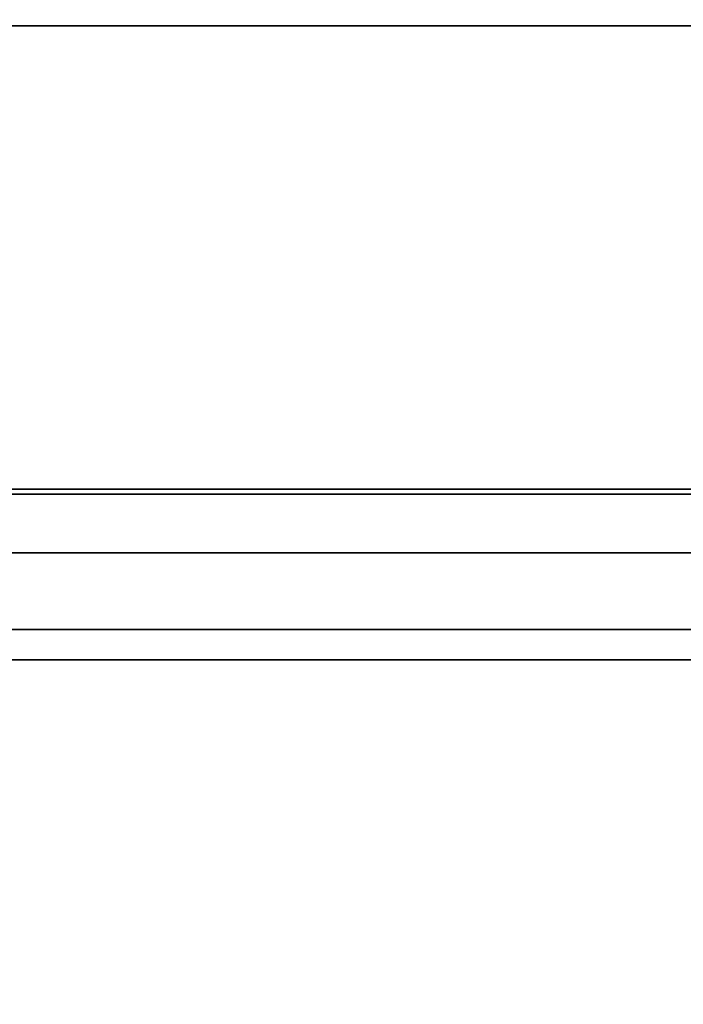
# Paper-space layout 'Arkusz3' of a CAD drawing. Units: millimetres. Extents: x 0 to 420, y 0 to 297.
# Drawn here: x 317 to 321, y 196 to 203 of the extents above; entities that cross this region are included whole.
import ezdxf

# ---------------------------------------------------------------- set-up
doc = ezdxf.new("R2010")
doc.units = ezdxf.units.MM
doc.styles.add('SLDTEXTSTYLE0', font='TXT', dxfattribs={"width": 0.605})
doc.dimstyles.new('SLDDIMSTYLE0', dxfattribs={"dimtxt": 3.081982, "dimasz": 3.302, "dimexe": 0, "dimexo": 0.0625, "dimgap": 0.770496, "dimtad": 1, "dimdec": 0, "dimlfac": 15, "dimrnd": 1e-09, "dimzin": 12, "dimdsep": 46, "dimtxsty": 'SLDTEXTSTYLE0', "dimsah": 1, "dimcen": 0.09, "dimadec": 0, "dimazin": 3, "dimtfac": 1, "dimtdec": 0, "dimtofl": 0, "dimtmove": 0, "dimatfit": 3, "dimfxl": 0, "dimfrac": 2, "dimtolj": 1, "dimtzin": 12, "dimarcsym": 0})

# ---------------------------------------------------------------- blocks, each defined once
blk = doc.blocks.new('_D_18')
at = {"color": 7, "linetype": 'Continuous', "lineweight": 18}
for p, q in [((305.7182, 271.3552), (361.2515, 271.3552)), ((359.2515, 139.0219), (359.2515, 271.3552)), ((343.2515, 139.0219), (361.2515, 139.0219))]:
    blk.add_line(p, q, dxfattribs=at)
for points in [[(359.2515, 271.3552), (358.7435, 268.0532), (359.7595, 268.0532)], [(359.2515, 139.0219), (359.7595, 142.3239), (358.7435, 142.3239)]]:
    blk.add_solid(points, dxfattribs=at)
at = {"color": 7, "linetype": 'Continuous', "lineweight": 18, "insert": (355.1587, 200.4848), "char_height": 3.175, "attachment_point": 1, "rotation": 90, "style": 'SLDTEXTSTYLE0'}
blk.add_mtext('1985', dxfattribs=at)

psp = doc.layouts.new('Arkusz3')

# ---------------------------------------------------------------- linework, layer by layer
at = {"color": 7, "linetype": 'Continuous', "lineweight": 35}
for p, q in [((331.0708, 203.2083), (293.4323, 203.2083)), ((321.5849, 199.7859), (312.4182, 199.7859)), ((321.5849, 199.7482), (312.4182, 199.7482)), ((312.4182, 199.3145), (322.0517, 199.3145)), ((288.7618, 198.7488), (335.7413, 198.7488)), ((288.7226, 198.5254), (335.7805, 198.5254))]:
    psp.add_line(p, q, dxfattribs=at)

# ---------------------------------------------------------------- dimensions: what is measured, and where the dimension line sits
at = {"color": 7, "linetype": 'Continuous', "lineweight": 18}
dim = psp.add_linear_dim(base=(359.2515, 271.3552), p1=(342.2515, 139.0219), p2=(304.7182, 271.3552), angle=90, dimstyle='SLDDIMSTYLE0', dxfattribs=at)
dim.commit()
dim.dimension.update_dxf_attribs({"geometry": '_D_18', "text_midpoint": (359.2515, 205.1885), "dimtype": 160})

doc.saveas('drawing.dxf')
